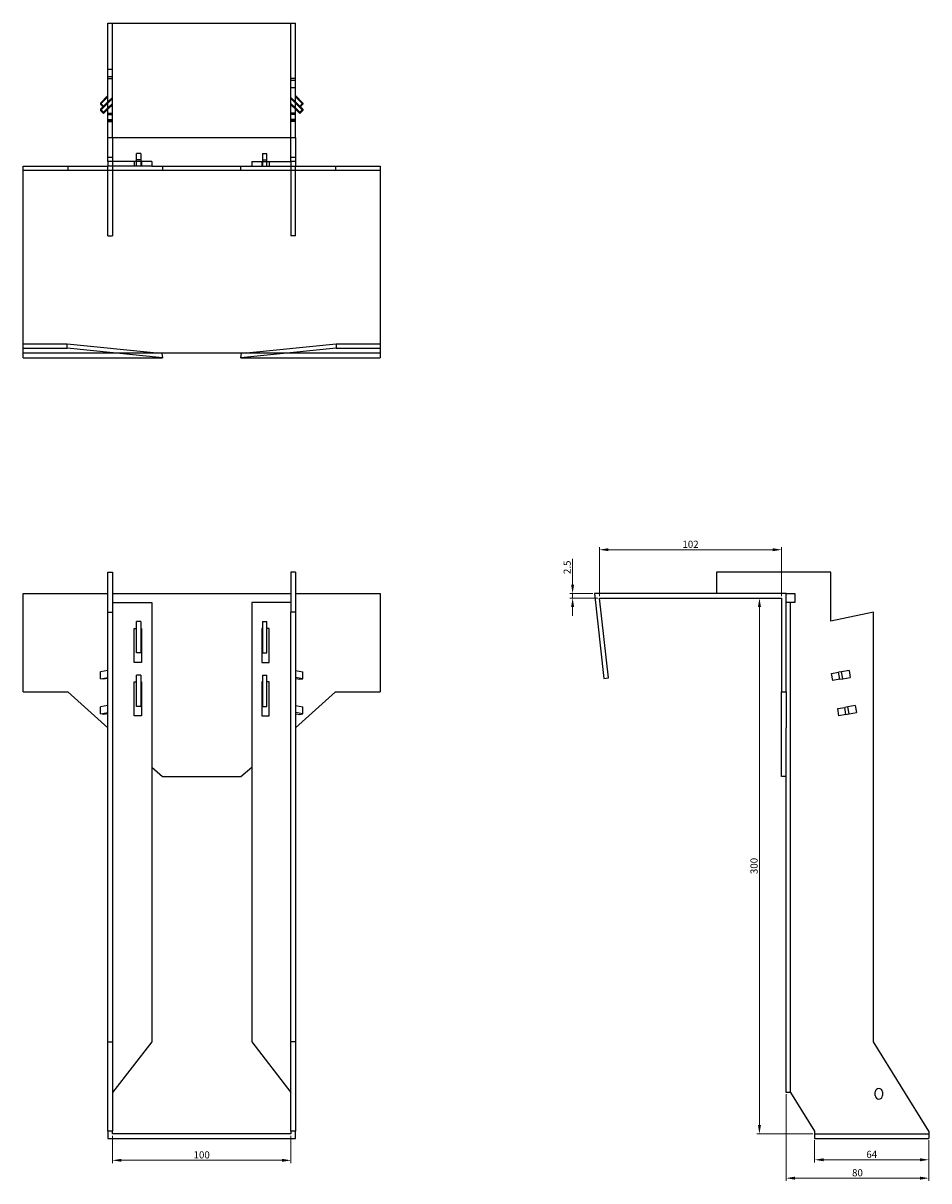
# Model space of a CAD drawing. Units: millimetres. Extents: x 943 to 1827, y 351 to 1478.
# Drawn here: x 1250 to 1758, y 830 to 1478 of the extents above; entities that cross this region are included whole.
import ezdxf

# ---------------------------------------------------------------- set-up
doc = ezdxf.new("R2010")
doc.units = ezdxf.units.MM
for name, color, linetype, lineweight in [('Dimensions', 1, 'Continuous', 20), ('Hidden', 6, 'Continuous', 25), ('Part', 7, 'Continuous', 25)]:
    doc.layers.add(name, color=color, linetype=linetype, lineweight=lineweight)
doc.styles.add('EU_style', font='arial.ttf')
doc.dimstyles.new('Dim_2D', dxfattribs={"dimtxt": 4, "dimasz": 5, "dimexe": 1.5, "dimexo": 1, "dimgap": 1, "dimtad": 1, "dimdec": 1, "dimdsep": 46, "dimtxsty": 'EU_style', "dimcen": 2.5, "dimclrd": 256, "dimclre": 256, "dimclrt": 256, "dimadec": 0, "dimazin": 0, "dimtfac": 1, "dimtdec": 1, "dimtmove": 0, "dimatfit": 3, "dimfxl": 0, "dimtolj": 1, "dimtzin": 0, "dimlwd": -1, "dimlwe": -1, "dimarcsym": 0})

# ---------------------------------------------------------------- blocks, each defined once
blk = doc.blocks.new('*D7')
at = {"layer": 'Defpoints', "color": 0}
for p in [(1573.03, 1183.71), (1573.03, 1156.67), (1675.03, 1156.67)]:
    blk.add_point(p, dxfattribs=at)
at = {"layer": 'Dimensions'}
for p, q in [((1573.03, 1157.67), (1573.03, 1185.21)), ((1670.03, 1183.71), (1578.03, 1183.71)), ((1675.03, 1157.67), (1675.03, 1185.21))]:
    blk.add_line(p, q, dxfattribs=at)
for points in [[(1578.03, 1184.54), (1578.03, 1182.88), (1573.03, 1183.71)], [(1670.03, 1184.54), (1670.03, 1182.88), (1675.03, 1183.71)]]:
    blk.add_solid(points, dxfattribs=at)
at = {"layer": 'Dimensions', "insert": (1624.03, 1186.75), "char_height": 4, "attachment_point": 5, "style": 'EU_style'}
blk.add_mtext('\\A1;102', dxfattribs=at)
blk = doc.blocks.new('*D9')
at = {"layer": 'Defpoints', "color": 0}
for p in [(1557.99, 1159.17), (1570.23, 1159.17), (1573.03, 1156.67)]:
    blk.add_point(p, dxfattribs=at)
at = {"layer": 'Dimensions'}
for p, q in [((1557.99, 1164.17), (1557.99, 1178.55)), ((1569.23, 1159.17), (1556.49, 1159.17)), ((1572.03, 1156.67), (1556.49, 1156.67)), ((1557.99, 1156.67), (1557.99, 1159.17)), ((1557.99, 1151.67), (1557.99, 1146.67))]:
    blk.add_line(p, q, dxfattribs=at)
for points in [[(1557.16, 1164.17), (1558.83, 1164.17), (1557.99, 1159.17)], [(1557.16, 1151.67), (1558.83, 1151.67), (1557.99, 1156.67)]]:
    blk.add_solid(points, dxfattribs=at)
at = {"layer": 'Dimensions', "insert": (1554.95, 1173.86), "char_height": 4, "attachment_point": 5, "rotation": 90, "style": 'EU_style'}
blk.add_mtext('\\A1;2.5', dxfattribs=at)
blk = doc.blocks.new('*D10')
at = {"layer": 'Defpoints', "color": 0}
for p in [(1675.03, 1156.67), (1662.64, 856.67), (1693.53, 856.67)]:
    blk.add_point(p, dxfattribs=at)
at = {"layer": 'Dimensions'}
for p, q in [((1674.03, 1156.67), (1661.14, 1156.67)), ((1662.64, 1151.67), (1662.64, 861.67)), ((1692.53, 856.67), (1661.14, 856.67))]:
    blk.add_line(p, q, dxfattribs=at)
for points in [[(1661.81, 1151.67), (1663.47, 1151.67), (1662.64, 1156.67)], [(1661.81, 861.67), (1663.47, 861.67), (1662.64, 856.67)]]:
    blk.add_solid(points, dxfattribs=at)
at = {"layer": 'Dimensions', "insert": (1659.6, 1006.67), "char_height": 4, "attachment_point": 5, "rotation": 90, "style": 'EU_style'}
blk.add_mtext('\\A1;300', dxfattribs=at)
blk = doc.blocks.new('*D11')
at = {"layer": 'Defpoints', "color": 0}
for p in [(1693.53, 854.17), (1757.53, 854.17), (1757.53, 842.21)]:
    blk.add_point(p, dxfattribs=at)
at = {"layer": 'Dimensions'}
for p, q in [((1693.53, 853.17), (1693.53, 840.71)), ((1757.53, 853.17), (1757.53, 840.71)), ((1698.53, 842.21), (1752.53, 842.21))]:
    blk.add_line(p, q, dxfattribs=at)
for points in [[(1698.53, 843.05), (1698.53, 841.38), (1693.53, 842.21)], [(1752.53, 843.05), (1752.53, 841.38), (1757.53, 842.21)]]:
    blk.add_solid(points, dxfattribs=at)
at = {"layer": 'Dimensions', "insert": (1725.53, 845.26), "char_height": 4, "attachment_point": 5, "style": 'EU_style'}
blk.add_mtext('\\A1;64', dxfattribs=at)
blk = doc.blocks.new('*D12')
at = {"layer": 'Defpoints', "color": 0}
for p in [(1677.53, 879.95), (1757.53, 854.17), (1757.53, 831.92)]:
    blk.add_point(p, dxfattribs=at)
at = {"layer": 'Dimensions'}
for p, q in [((1677.53, 878.95), (1677.53, 830.42)), ((1757.53, 853.17), (1757.53, 830.42)), ((1682.53, 831.92), (1752.53, 831.92))]:
    blk.add_line(p, q, dxfattribs=at)
for points in [[(1682.53, 832.75), (1682.53, 831.09), (1677.53, 831.92)], [(1752.53, 832.75), (1752.53, 831.09), (1757.53, 831.92)]]:
    blk.add_solid(points, dxfattribs=at)
at = {"layer": 'Dimensions', "insert": (1717.53, 834.96), "char_height": 4, "attachment_point": 5, "style": 'EU_style'}
blk.add_mtext('\\A1;80', dxfattribs=at)
blk = doc.blocks.new('*D13')
at = {"layer": 'Defpoints', "color": 0}
for p in [(1300.23, 856.67), (1400.23, 856.67), (1400.23, 841.91)]:
    blk.add_point(p, dxfattribs=at)
at = {"layer": 'Dimensions'}
for p, q in [((1300.23, 855.67), (1300.23, 840.41)), ((1400.23, 855.67), (1400.23, 840.41)), ((1305.23, 841.91), (1395.23, 841.91))]:
    blk.add_line(p, q, dxfattribs=at)
for points in [[(1305.23, 842.75), (1305.23, 841.08), (1300.23, 841.91)], [(1395.23, 842.75), (1395.23, 841.08), (1400.23, 841.91)]]:
    blk.add_solid(points, dxfattribs=at)
at = {"layer": 'Dimensions', "insert": (1350.23, 844.96), "char_height": 4, "attachment_point": 5, "style": 'EU_style'}
blk.add_mtext('\\A1;100', dxfattribs=at)

msp = doc.modelspace()

# ---------------------------------------------------------------- linework, layer by layer
at = {"layer": 'Hidden'}
for p, q in [((1300.23, 1414.47), (1300.23, 1478.47)), ((1400.23, 1414.47), (1400.23, 1478.47)), ((1300.23, 1452.47), (1297.73, 1452.47)), ((1300.23, 1448.47), (1297.73, 1448.47)), ((1297.73, 1447.47), (1300.23, 1447.47)), ((1402.73, 1447.47), (1400.23, 1447.47)), ((1400.23, 1446.47), (1402.73, 1446.47)), ((1400.23, 1442.47), (1402.73, 1442.47)), ((1297.73, 1437.25), (1293.49, 1433.07)), ((1297.73, 1433.77), (1293.49, 1429.59)), ((1294.9, 1431.68), (1297.73, 1434.47)), ((1297.73, 1434.46), (1300.23, 1436.92)), ((1300.23, 1436.23), (1297.73, 1433.76)), ((1297.73, 1430.99), (1300.23, 1433.45)), ((1300.23, 1432.75), (1297.73, 1430.29)), ((1400.23, 1436.92), (1402.73, 1434.46)), ((1402.73, 1433.76), (1400.23, 1436.23)), ((1400.23, 1433.45), (1402.73, 1430.99)), ((1402.73, 1430.29), (1400.23, 1432.75)), ((1402.73, 1437.25), (1406.97, 1433.07)), ((1405.56, 1431.68), (1402.73, 1434.47)), ((1402.73, 1433.77), (1406.97, 1429.59)), ((1297.73, 1428.09), (1300.23, 1428.09)), ((1297.73, 1427.4), (1300.23, 1427.4)), ((1402.73, 1428.09), (1400.23, 1428.09)), ((1402.73, 1427.4), (1400.23, 1427.4)), ((1297.73, 1424.62), (1300.23, 1424.62)), ((1297.73, 1423.92), (1300.23, 1423.92)), ((1297.73, 1423.47), (1300.23, 1423.47)), ((1402.73, 1424.62), (1400.23, 1424.62)), ((1402.73, 1423.92), (1400.23, 1423.92)), ((1402.73, 1423.47), (1400.23, 1423.47)), ((1297.73, 1403.47), (1300.23, 1403.47)), ((1312.48, 1400.97), (1312.48, 1398.47)), ((1316.23, 1401.97), (1313.73, 1401.97)), ((1313.73, 1398.47), (1313.73, 1400.97)), ((1316.23, 1400.97), (1316.23, 1398.47)), ((1316.48, 1400.97), (1316.48, 1398.47)), ((1383.98, 1400.97), (1383.98, 1398.47)), ((1384.23, 1401.97), (1386.73, 1401.97)), ((1384.23, 1400.97), (1384.23, 1398.47)), ((1386.73, 1398.47), (1386.73, 1400.97)), ((1387.98, 1400.97), (1387.98, 1398.47)), ((1400.23, 1403.47), (1402.73, 1403.47)), ((1297.73, 1359.47), (1297.73, 1398.47)), ((1300.23, 1398.47), (1300.23, 1359.47)), ((1400.23, 1398.47), (1400.23, 1359.47)), ((1402.73, 1359.47), (1402.73, 1398.47)), ((1297.73, 1359.47), (1300.23, 1359.47)), ((1402.73, 1359.47), (1400.23, 1359.47)), ((1250.23, 1293.97), (1325.11, 1293.97)), ((1375.35, 1293.97), (1450.23, 1293.97)), ((1680.03, 879.95), (1680.03, 1154.17)), ((1693.53, 856.67), (1757.53, 856.67))]:
    msp.add_line(p, q, dxfattribs=at)
at = {"layer": 'Part'}
for p, q in [((1297.73, 1478.47), (1402.73, 1478.47)), ((1297.73, 1414.47), (1297.73, 1478.47)), ((1402.73, 1414.47), (1402.73, 1478.47)), ((1293.49, 1433.76), (1297.73, 1437.94)), ((1293.49, 1433.76), (1293.49, 1433.07)), ((1295.26, 1432.02), (1293.49, 1433.76)), ((1293.49, 1433.07), (1295.26, 1431.33)), ((1297.73, 1434.46), (1295.26, 1432.02)), ((1295.26, 1431.33), (1297.73, 1433.76)), ((1406.97, 1433.76), (1402.73, 1437.94)), ((1402.73, 1434.46), (1405.2, 1432.02)), ((1405.2, 1431.33), (1402.73, 1433.76)), ((1405.2, 1432.02), (1406.97, 1433.76)), ((1406.97, 1433.07), (1405.2, 1431.33)), ((1406.97, 1433.76), (1406.97, 1433.07)), ((1293.49, 1430.29), (1294.9, 1431.68)), ((1293.49, 1430.29), (1293.49, 1429.59)), ((1295.26, 1428.55), (1293.49, 1430.29)), ((1293.49, 1429.59), (1295.26, 1427.85)), ((1295.26, 1432.02), (1295.26, 1431.33)), ((1297.73, 1430.99), (1295.26, 1428.55)), ((1295.26, 1427.85), (1297.73, 1430.29)), ((1295.26, 1428.55), (1295.26, 1427.85)), ((1402.73, 1430.99), (1405.2, 1428.55)), ((1405.2, 1427.85), (1402.73, 1430.29)), ((1405.2, 1432.02), (1405.2, 1431.33)), ((1405.2, 1428.55), (1406.97, 1430.29)), ((1406.97, 1429.59), (1405.2, 1427.85)), ((1405.2, 1428.55), (1405.2, 1427.85)), ((1406.97, 1430.29), (1405.56, 1431.68)), ((1406.97, 1430.29), (1406.97, 1429.59)), ((1297.73, 1414.47), (1402.73, 1414.47)), ((1297.73, 1400.97), (1297.73, 1414.47)), ((1300.23, 1414.47), (1300.23, 1400.97)), ((1400.23, 1400.97), (1400.23, 1414.47)), ((1402.73, 1414.47), (1402.73, 1400.97)), ((1300.23, 1400.97), (1297.73, 1400.97)), ((1297.73, 1400.97), (1297.73, 1398.47)), ((1300.23, 1400.97), (1300.23, 1398.47)), ((1322.23, 1400.97), (1300.23, 1400.97)), ((1316.23, 1405.47), (1313.73, 1405.47)), ((1313.73, 1400.97), (1313.73, 1405.47)), ((1316.23, 1405.47), (1316.23, 1400.97)), ((1322.23, 1400.97), (1322.23, 1398.47)), ((1378.23, 1400.97), (1400.23, 1400.97)), ((1378.23, 1400.97), (1378.23, 1398.47)), ((1384.23, 1405.47), (1386.73, 1405.47)), ((1384.23, 1405.47), (1384.23, 1400.97)), ((1386.73, 1400.97), (1386.73, 1405.47)), ((1400.23, 1400.97), (1400.23, 1398.47)), ((1402.73, 1400.97), (1400.23, 1400.97)), ((1402.73, 1400.97), (1402.73, 1398.47)), ((1250.23, 1398.47), (1275.23, 1398.47)), ((1250.23, 1395.97), (1250.23, 1398.47)), ((1250.23, 1298.97), (1250.23, 1395.97)), ((1275.23, 1395.97), (1250.23, 1395.97)), ((1275.23, 1398.47), (1275.23, 1395.97)), ((1275.23, 1398.47), (1297.73, 1398.47)), ((1328.23, 1395.97), (1275.23, 1395.97)), ((1300.23, 1398.47), (1297.73, 1398.47)), ((1322.23, 1398.47), (1300.23, 1398.47)), ((1322.23, 1398.47), (1328.23, 1398.47)), ((1328.23, 1398.47), (1372.23, 1398.47)), ((1328.23, 1398.47), (1328.23, 1395.97)), ((1372.23, 1395.97), (1328.23, 1395.97)), ((1372.23, 1398.47), (1378.23, 1398.47)), ((1372.23, 1395.97), (1372.23, 1398.47)), ((1425.23, 1395.97), (1372.23, 1395.97)), ((1378.23, 1398.47), (1400.23, 1398.47)), ((1400.23, 1398.47), (1402.73, 1398.47)), ((1402.73, 1398.47), (1425.23, 1398.47)), ((1425.23, 1398.47), (1450.23, 1398.47)), ((1425.23, 1398.47), (1425.23, 1395.97)), ((1450.23, 1395.97), (1425.23, 1395.97)), ((1450.23, 1398.47), (1450.23, 1395.97)), ((1450.23, 1395.97), (1450.23, 1298.97)), ((1250.23, 1298.97), (1274.9, 1298.97)), ((1250.23, 1296.48), (1250.23, 1298.97)), ((1250.23, 1296.48), (1274.9, 1296.48)), ((1250.23, 1291.17), (1250.23, 1296.48)), ((1274.9, 1298.97), (1325.11, 1293.97)), ((1274.9, 1296.48), (1274.9, 1298.97)), ((1328.23, 1291.17), (1274.9, 1296.48)), ((1425.56, 1296.48), (1372.23, 1291.17)), ((1375.35, 1293.97), (1425.56, 1298.97)), ((1425.56, 1298.97), (1425.56, 1296.48)), ((1425.56, 1298.97), (1450.23, 1298.97)), ((1425.56, 1296.48), (1450.23, 1296.48)), ((1450.23, 1298.97), (1450.23, 1296.48)), ((1450.23, 1296.48), (1450.23, 1291.17)), ((1250.23, 1291.17), (1328.23, 1291.17)), ((1327.92, 1293.69), (1325.11, 1293.97)), ((1325.11, 1293.97), (1375.35, 1293.97)), ((1327.92, 1293.69), (1328.23, 1291.17)), ((1372.54, 1293.69), (1327.92, 1293.69)), ((1372.23, 1291.17), (1372.54, 1293.69)), ((1372.23, 1291.17), (1450.23, 1291.17)), ((1375.35, 1293.97), (1372.54, 1293.69)), ((1297.73, 1171.17), (1300.23, 1171.17)), ((1297.73, 1148.67), (1297.73, 1171.17)), ((1300.23, 1171.17), (1300.23, 1148.67)), ((1400.23, 1171.17), (1400.23, 1148.67)), ((1402.73, 1171.17), (1400.23, 1171.17)), ((1402.73, 1171.17), (1402.73, 1148.67)), ((1702.53, 1171.17), (1638.53, 1171.17)), ((1638.53, 1171.17), (1638.53, 1159.17)), ((1702.53, 1143.79), (1702.53, 1171.17)), ((1250.23, 1159.17), (1297.73, 1159.17)), ((1250.23, 1104.17), (1250.23, 1159.17)), ((1300.23, 1159.17), (1400.23, 1159.17)), ((1300.23, 1154.17), (1322.23, 1154.17)), ((1322.23, 1154.17), (1322.23, 908.17)), ((1400.23, 1154.17), (1378.23, 1154.17)), ((1378.23, 1154.17), (1378.23, 908.17)), ((1402.73, 1159.17), (1450.23, 1159.17)), ((1450.23, 1159.17), (1450.23, 1104.17)), ((1570.23, 1159.17), (1575.54, 1111.67)), ((1677.53, 1159.17), (1570.23, 1159.17)), ((1578.03, 1111.95), (1573.03, 1156.67)), ((1573.03, 1156.67), (1675.03, 1156.67)), ((1675.03, 1156.67), (1675.03, 1104.17)), ((1677.53, 1104.17), (1677.53, 1159.17)), ((1677.53, 1159.17), (1682.53, 1159.17)), ((1682.53, 1154.17), (1677.53, 1154.17)), ((1682.53, 1159.17), (1682.53, 1154.17)), ((1297.73, 1148.67), (1300.23, 1148.67)), ((1297.73, 908.17), (1297.73, 1148.67)), ((1300.23, 1148.67), (1300.23, 908.17)), ((1400.23, 908.17), (1400.23, 1148.67)), ((1402.73, 1148.67), (1400.23, 1148.67)), ((1402.73, 1148.67), (1402.73, 908.17)), ((1726.53, 1148.67), (1702.53, 1143.79)), ((1726.53, 908.17), (1726.53, 1148.67)), ((1316.23, 1143.47), (1313.73, 1143.47)), ((1313.73, 1125.97), (1313.73, 1143.47)), ((1316.23, 1143.47), (1316.23, 1125.97)), ((1384.23, 1143.47), (1386.73, 1143.47)), ((1384.23, 1143.47), (1384.23, 1125.97)), ((1386.73, 1125.97), (1386.73, 1143.47)), ((1312.48, 1120.67), (1312.48, 1139.67)), ((1312.48, 1139.67), (1313.73, 1139.67)), ((1316.23, 1139.67), (1316.48, 1139.67)), ((1316.48, 1139.67), (1316.48, 1120.67)), ((1383.98, 1139.67), (1383.98, 1120.67)), ((1384.23, 1139.67), (1383.98, 1139.67)), ((1387.98, 1139.67), (1386.73, 1139.67)), ((1387.98, 1120.67), (1387.98, 1139.67)), ((1316.23, 1125.97), (1313.73, 1125.97)), ((1384.23, 1125.97), (1386.73, 1125.97)), ((1297.73, 1116.17), (1293.49, 1115.44)), ((1293.49, 1111.5), (1293.49, 1115.44)), ((1316.48, 1120.67), (1312.48, 1120.67)), ((1383.98, 1120.67), (1387.98, 1120.67)), ((1402.73, 1116.17), (1406.97, 1115.44)), ((1406.97, 1111.5), (1406.97, 1115.44)), ((1702.98, 1114.44), (1706.91, 1115.13)), ((1708.65, 1115.44), (1706.91, 1115.13)), ((1707.61, 1111.19), (1706.91, 1115.13)), ((1712.83, 1116.17), (1708.65, 1115.44)), ((1709.35, 1111.5), (1708.65, 1115.44)), ((1712.83, 1116.17), (1713.53, 1112.23)), ((1293.49, 1111.5), (1297.73, 1112.23)), ((1295.26, 1111.19), (1293.49, 1111.5)), ((1297.73, 1111.62), (1295.26, 1111.19)), ((1312.48, 1090.67), (1312.48, 1109.67)), ((1312.48, 1109.67), (1313.73, 1109.67)), ((1316.23, 1113.47), (1313.73, 1113.47)), ((1313.73, 1095.97), (1313.73, 1113.47)), ((1316.23, 1113.47), (1316.23, 1095.97)), ((1316.23, 1109.67), (1316.48, 1109.67)), ((1316.48, 1109.67), (1316.48, 1090.67)), ((1383.98, 1109.67), (1383.98, 1090.67)), ((1384.23, 1109.67), (1383.98, 1109.67)), ((1384.23, 1113.47), (1386.73, 1113.47)), ((1384.23, 1113.47), (1384.23, 1095.97)), ((1386.73, 1095.97), (1386.73, 1113.47)), ((1387.98, 1109.67), (1386.73, 1109.67)), ((1387.98, 1090.67), (1387.98, 1109.67)), ((1406.97, 1111.5), (1402.73, 1112.23)), ((1402.73, 1111.62), (1405.2, 1111.19)), ((1405.2, 1111.19), (1406.97, 1111.5)), ((1575.54, 1111.67), (1578.03, 1111.95)), ((1703.68, 1110.5), (1702.98, 1114.44)), ((1707.61, 1111.19), (1703.68, 1110.5)), ((1707.61, 1111.19), (1709.35, 1111.5)), ((1709.35, 1111.5), (1713.53, 1112.23)), ((1250.23, 1104.17), (1275.23, 1104.17)), ((1275.23, 1104.17), (1297.73, 1084.01)), ((1402.73, 1084.01), (1425.23, 1104.17)), ((1425.23, 1104.17), (1450.23, 1104.17)), ((1675.03, 1104.17), (1677.53, 1104.17)), ((1675.03, 1056.67), (1675.03, 1104.17)), ((1677.53, 1104.17), (1677.53, 1084.01)), ((1297.73, 1096.48), (1293.49, 1095.74)), ((1293.49, 1091.8), (1293.49, 1095.74)), ((1316.23, 1095.97), (1313.73, 1095.97)), ((1384.23, 1095.97), (1386.73, 1095.97)), ((1402.73, 1096.48), (1406.97, 1095.74)), ((1406.97, 1091.8), (1406.97, 1095.74)), ((1706.46, 1094.74), (1710.38, 1095.43)), ((1712.13, 1095.74), (1710.38, 1095.43)), ((1711.08, 1091.49), (1710.38, 1095.43)), ((1716.3, 1096.48), (1712.13, 1095.74)), ((1712.82, 1091.8), (1712.13, 1095.74)), ((1716.3, 1096.48), (1717, 1092.54)), ((1293.49, 1091.8), (1297.73, 1092.54)), ((1295.26, 1091.49), (1293.49, 1091.8)), ((1297.73, 1091.92), (1295.26, 1091.49)), ((1316.48, 1090.67), (1312.48, 1090.67)), ((1383.98, 1090.67), (1387.98, 1090.67)), ((1406.97, 1091.8), (1402.73, 1092.54)), ((1402.73, 1091.92), (1405.2, 1091.49)), ((1405.2, 1091.49), (1406.97, 1091.8)), ((1707.15, 1090.8), (1706.46, 1094.74)), ((1711.08, 1091.49), (1707.15, 1090.8)), ((1711.08, 1091.49), (1712.82, 1091.8)), ((1712.82, 1091.8), (1717, 1092.54)), ((1677.53, 879.95), (1677.53, 1084.01)), ((1322.23, 1062.05), (1328.23, 1056.67)), ((1328.23, 1056.67), (1372.23, 1056.67)), ((1372.23, 1056.67), (1378.23, 1062.05)), ((1677.53, 1056.67), (1675.03, 1056.67)), ((1297.73, 908.17), (1300.23, 908.17)), ((1297.73, 858.17), (1297.73, 908.17)), ((1322.23, 908.17), (1300.23, 879.95)), ((1300.23, 908.17), (1300.23, 858.17)), ((1378.23, 908.17), (1400.23, 879.95)), ((1400.23, 858.17), (1400.23, 908.17)), ((1402.73, 908.17), (1400.23, 908.17)), ((1402.73, 908.17), (1402.73, 858.17)), ((1757.53, 858.17), (1726.53, 908.17)), ((1680.03, 879.95), (1677.53, 879.95)), ((1680.03, 879.95), (1693.53, 858.17)), ((1727.53, 878.17), (1727.53, 880.17)), ((1731.53, 880.17), (1731.53, 878.17)), ((1297.73, 858.17), (1297.73, 854.17)), ((1300.23, 858.17), (1297.73, 858.17)), ((1300.23, 856.67), (1300.23, 858.17)), ((1400.23, 856.67), (1300.23, 856.67)), ((1402.73, 858.17), (1400.23, 858.17)), ((1400.23, 858.17), (1400.23, 856.67)), ((1402.73, 854.17), (1402.73, 858.17)), ((1693.53, 858.17), (1693.53, 854.17)), ((1757.53, 858.17), (1757.53, 854.17)), ((1297.73, 854.17), (1402.73, 854.17)), ((1693.53, 854.17), (1757.53, 854.17))]:
    msp.add_line(p, q, dxfattribs=at)
for centre, start, end in [((1729.53, 880.17), 0, 180), ((1729.53, 878.17), 180, 0)]:
    msp.add_arc(centre, 2, start, end, dxfattribs=at)

# ---------------------------------------------------------------- dimensions: what is measured, and where the dimension line sits
at = {"layer": 'Dimensions'}
for base, p1, p2, picture, middle in [((1573.03, 1183.71), (1675.03, 1156.67), (1573.03, 1156.67), '*D7', (1624.03, 1186.75)), ((1757.53, 831.92), (1677.53, 879.95), (1757.53, 854.17), '*D12', (1717.53, 834.96)), ((1400.23, 841.91), (1300.23, 856.67), (1400.23, 856.67), '*D13', (1350.23, 844.96)), ((1757.53, 842.21), (1693.53, 854.17), (1757.53, 854.17), '*D11', (1725.53, 845.26))]:
    dim = msp.add_linear_dim(base=base, p1=p1, p2=p2, dimstyle='Dim_2D', dxfattribs=at)
    dim.commit()
    dim.dimension.update_dxf_attribs({"geometry": picture, "text_midpoint": middle})
for base, p1, p2, picture, middle in [((1557.99, 1159.17), (1573.03, 1156.67), (1570.23, 1159.17), '*D9', (1554.95, 1173.86)), ((1662.64, 856.67), (1675.03, 1156.67), (1693.53, 856.67), '*D10', (1659.6, 1006.67))]:
    dim = msp.add_linear_dim(base=base, p1=p1, p2=p2, angle=90, dimstyle='Dim_2D', dxfattribs=at)
    dim.commit()
    dim.dimension.update_dxf_attribs({"geometry": picture, "text_midpoint": middle})

doc.saveas('drawing.dxf')
